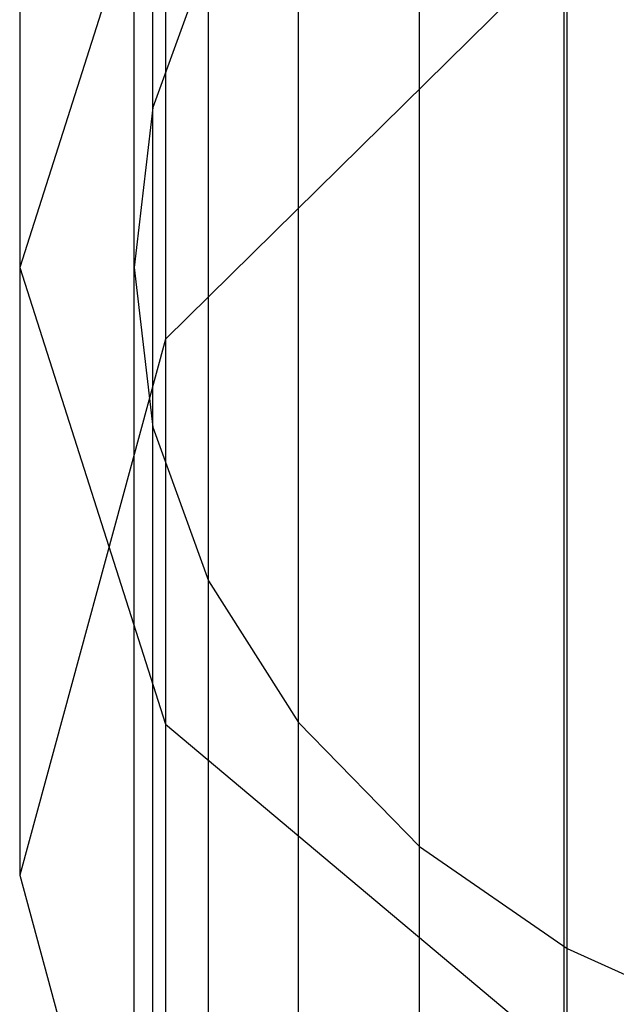
# Model space of a CAD drawing. Extents: x -4275 to 4275, y -4500 to 4500.
# Drawn here: x -57 to -26, y -2159 to -2107 of the extents above; entities that cross this region are included whole.
import ezdxf

# ---------------------------------------------------------------- set-up
doc = ezdxf.new("R2010")
doc.units = 0

msp = doc.modelspace()

# ---------------------------------------------------------------- linework, layer by layer
at = {"color": 0}
for p, q in [((-28.334082, -2155.654069, 2623.160861), (-28.334082, 2155.654069, 2623.160861)), ((-36.062446, -2150.321293, 2616.818356), (-36.062446, 2150.321293, 2616.818356)), ((-42.40495, -2143.823287, 2609.089992), (-42.40495, 2143.823287, 2609.089992)), ((-47.117856, -2136.409766, 2600.272766), (-47.117856, 2136.409766, 2600.272766)), ((-50.020049, -2128.365626, 2590.705517), (-50.020049, 2128.365626, 2590.705517)), ((-51, -2120, 2580.755911), (-51, 2120, 2580.755911)), ((-50.020049, -2111.634374, 2570.806304), (-50.020049, 2111.634374, 2570.806304)), ((-57, -1936.878748, 2580.755911), (-57, -2120, 2580.755911)), ((-49.363448, -1936.878748, 2609.255911), (-49.363448, -2143.914339, 2609.255911)), ((-28.5, -1936.878748, 2630.119359), (-28.5, -2161.420851, 2630.119359)), ((-28.334082, -2700.724679, -998.524363), (-28.334082, -2084.345931, 2538.35096)), ((-36.062446, -2706.97301, -997.435453), (-36.062446, -2089.678707, 2544.693465)), ((-49.363448, -2096.085661, 2552.255911), (-57, -2120, 2580.755911)), ((-49.363448, -2096.085661, 2552.255911), (-49.363448, -2123.748906, 2395.369849)), ((-42.40495, -2714.586623, -996.108613), (-42.40495, -2096.176713, 2552.421829)), ((-28.5, -2103.202421, 2391.74695), (-49.363448, -2123.748906, 2395.369849)), ((-47.117856, -2103.590234, 2561.239056), (-50.020049, -2111.634374, 2570.806304)), ((-47.117856, -2723.272932, -994.594831), (-47.117856, -2103.590234, 2561.239056)), ((-50.020049, -2111.634374, 2570.806304), (-51, -2120, 2580.755911)), ((-50.020049, -2732.698126, -992.952283), (-50.020049, -2111.634374, 2570.806304)), ((-57, -2120, 2580.755911), (-49.363448, -2143.914339, 2609.255911)), ((-57, -2120, 2580.755911), (-57, -2151.815927, 2400.318822)), ((-51, -2742.5, -991.244089), (-51, -2120, 2580.755911)), ((-51, -2120, 2580.755911), (-50.020049, -2128.365626, 2590.705517)), ((-49.363448, -2123.748906, 2395.369849), (-57, -2151.815927, 2400.318822)), ((-50.020049, -2752.301874, -989.535896), (-50.020049, -2128.365626, 2590.705517)), ((-50.020049, -2128.365626, 2590.705517), (-47.117856, -2136.409766, 2600.272766)), ((-47.117856, -2761.727068, -987.893348), (-47.117856, -2136.409766, 2600.272766)), ((-47.117856, -2136.409766, 2600.272766), (-42.40495, -2143.823287, 2609.089992)), ((-49.363448, -2143.914339, 2609.255911), (-28.5, -2161.420851, 2630.119359)), ((-49.363448, -2143.914339, 2609.255911), (-49.363448, -2179.882948, 2405.267796)), ((-42.40495, -2770.413377, -986.379566), (-42.40495, -2143.823287, 2609.089992)), ((-42.40495, -2143.823287, 2609.089992), (-36.062446, -2150.321293, 2616.818356)), ((-36.062446, -2778.02699, -985.052726), (-36.062446, -2150.321293, 2616.818356)), ((-36.062446, -2150.321293, 2616.818356), (-28.334082, -2155.654069, 2623.160861)), ((-57, -2151.815927, 2400.318822), (-49.363448, -2179.882948, 2405.267796)), ((-28.334082, -2784.275321, -983.963816), (-28.334082, -2155.654069, 2623.160861)), ((-28.334082, -2155.654069, 2623.160861), (-19.516855, -2159.616679, 2627.873767))]:
    msp.add_line(p, q, dxfattribs=at)

doc.saveas('drawing.dxf')
